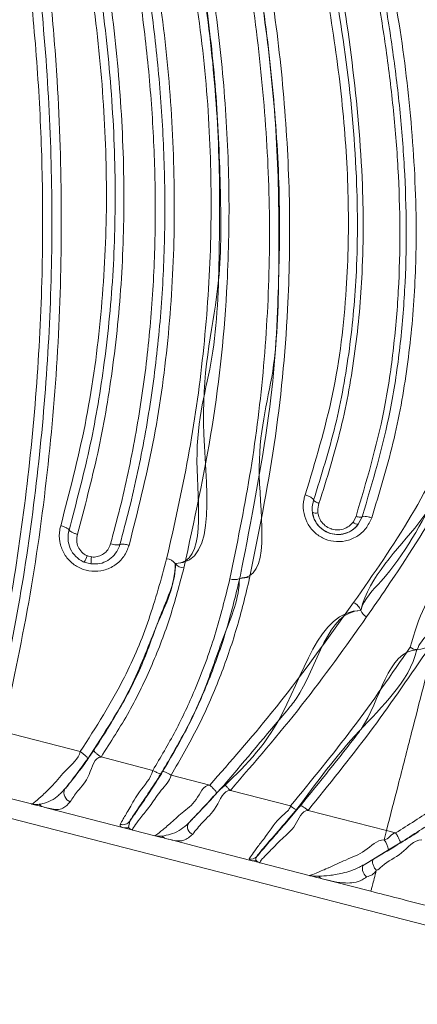
# Model space of a CAD drawing. Units: centimetres. Extents: x -3845 to 8308, y -1419 to 941.
# Drawn here: x 725 to 728, y -32 to -24 of the extents above; entities that cross this region are included whole.
import ezdxf
from ezdxf import colors
from ezdxf.entities.mleader import LeaderData, LeaderLine
from ezdxf.math import Vec2, Vec3

# ---------------------------------------------------------------- set-up
doc = ezdxf.new("R2010")
doc.units = ezdxf.units.CM
doc.header["$MEASUREMENT"] = 0
doc.linetypes.add('SLD-Solid', pattern=[0])
doc.layers.get('0').update_dxf_attribs({"lineweight": 9})
doc.layers.add('EN VORTEX TEXT', color=94, linetype='Continuous', lineweight=9)
doc.layers.add('FR VORTEX TEXT', color=73, linetype='Continuous')
doc.styles.add('Vortex annotative', font='arial.ttf')

msp = doc.modelspace()

# ---------------------------------------------------------------- linework, layer by layer
at = {"linetype": 'SLD-Solid', "lineweight": 18}
for p, q in [((727.4232, -27.8571), (727.4483, -27.8095)), ((727.4991, -27.814), (727.4671, -27.8746)), ((725.2392, -28.2055), (725.1838, -28.1908)), ((725.1838, -28.1908), (725.2392, -28.2055)), ((725.2086, -28.1375), (725.2439, -28.1469)), ((725.9447, -28.2024), (725.9418, -28.2018)), ((726.4762, -28.3266), (726.4789, -28.3272)), ((727.4887, -28.5929), (727.4876, -28.5921)), ((727.9559, -28.918), (727.959, -28.9202)), ((719.2891, -28.9657), (735.7759, -33.2017)), ((724.5013, -29.6002), (725.1503, -29.7678)), ((725.3231, -29.8123), (725.7547, -29.9237)), ((725.9075, -29.9631), (726.2302, -30.0464)), ((724.744, -30.2033), (724.3952, -30.1137)), ((726.4008, -30.0903), (726.9023, -30.2196)), ((724.8762, -30.2373), (724.84, -30.228)), ((725.5142, -30.4012), (724.8762, -30.2373)), ((727.0482, -30.2571), (727.7017, -30.4252)), ((725.5625, -30.3472), (725.5528, -30.3999)), ((725.7721, -30.4675), (725.5879, -30.4202)), ((727.6817, -30.5028), (727.7017, -30.4252)), ((727.7017, -30.4252), (727.7784, -30.4449)), ((725.9094, -30.5028), (725.8606, -30.4902)), ((727.817, -30.5259), (727.7194, -30.5861)), ((727.7194, -30.5861), (727.5158, -30.7086)), ((727.0565, -30.7975), (726.6501, -30.6931)), ((727.5158, -30.7086), (727.5934, -30.6639)), ((727.2547, -30.8484), (727.1651, -30.8254)), ((727.572, -30.9299), (727.2547, -30.8484))]:
    msp.add_line(p, q, dxfattribs=at)
at = {"linetype": 'SLD-Solid', "lineweight": 18, "flags": 128}
for points in [[(726.5819, -30.6755), (726.1415, -30.5624), (725.9094, -30.5028)], [(727.5363, -30.8108), (727.5247, -30.8001), (727.5147, -30.7868), (727.5071, -30.7719), (727.5024, -30.7563), (727.501, -30.7412), (727.5028, -30.7276), (727.5079, -30.7165), (727.5158, -30.7086)]]:
    msp.add_lwpolyline(points, dxfattribs=at)
at = {"linetype": 'SLD-Solid', "lineweight": 18}
for centre, radius, start, end in [((727.1144, -27.7264), 0.057, 238.02555, 287.03508), ((727.4644, -27.8176), 0.0571, 223.7385, 272.72302), ((724.8494, -28.0021), 0.3839, 330.55987, 339.34001), ((725.6272, -28.2075), 0.388, 171.0113, 179.69883), ((725.864, -28.2613), 0.098, 37.42513, 86.51769), ((726.0194, -28.1451), 0.0942, 217.48082, 266.5078), ((726.4343, -28.2406), 0.0957, 247.01355, 295.98432), ((726.5226, -28.4168), 0.0997, 67.04409, 115.98263), ((727.3837, -28.6269), 0.1095, 18.48847, 66.30653), ((727.572, -28.5649), 0.0879, 198.60141, 246.27176), ((727.951, -28.8434), 0.0748, 226.69542, 273.772), ((725.0913, -30.1117), 0.0768, 154.38101, 251.41967), ((726.1083, -30.395), 0.0641, 148.27041, 250.50734), ((727.5425, -30.616), 0.1795, 9.59238, 39.11038), ((726.575, -30.5985), 0.0631, 255.10201, 316.77574)]:
    msp.add_arc(centre, radius, start, end, dxfattribs=at)
for points, knots in [([(724.3547, -29.5625), (724.423, -29.2459), (724.5599, -28.611), (724.7, -27.6595), (724.7958, -26.6998), (724.8381, -25.7983), (724.838, -24.9554), (724.8038, -24.1743), (724.7335, -23.3828), (724.6303, -22.5883), (724.5292, -22.0619), (724.4785, -21.798)], [0, 0, 0, 0, 0.124054, 0.248709, 0.373546, 0.498503, 0.598538, 0.698749, 0.799233, 0.899335, 1, 1, 1, 1]), ([(724.5562, -21.7825), (724.6186, -22.1119), (724.7433, -22.7702), (724.8536, -23.7657), (724.9129, -24.747), (724.9181, -25.7224), (724.8727, -26.6918), (724.7766, -27.6551), (724.6358, -28.6118), (724.498, -29.2505), (724.4292, -29.5696)], [0, 0, 0, 0, 0.125252, 0.250297, 0.375454, 0.500489, 0.625484, 0.750418, 0.875297, 1, 1, 1, 1]), ([(724.6368, -21.7669), (724.6368, -21.7669), (724.7167, -21.9268), (724.7208, -22.3004), (724.8392, -22.8695), (724.906, -23.5042), (724.9736, -24.3244), (725.002, -25.2772), (724.9756, -26.3633), (724.8844, -27.4442), (724.7343, -28.5224), (724.5789, -29.2414), (724.5013, -29.6004)], [0, 0, 0, 0, 0.000001, 0.06635, 0.132756, 0.218173, 0.303541, 0.442578, 0.582082, 0.721715, 0.861079, 1, 1, 1, 1]), ([(724.9871, -27.8872), (725.06, -27.608), (725.2064, -27.0476), (725.3276, -26.1866), (725.3788, -25.3158), (725.3563, -24.4336), (725.2724, -23.5359), (725.1341, -22.7884), (725.0351, -22.1977), (724.9129, -21.9185), (724.9129, -21.7715), (724.9129, -21.7715)], [0, 0, 0, 0, 0.141843, 0.284785, 0.426644, 0.568515, 0.714591, 0.860697, 0.930252, 0.999999, 1, 1, 1, 1]), ([(725.0565, -27.923), (725.1159, -27.7006), (725.2346, -27.256), (725.3558, -26.5496), (725.4302, -25.8094), (725.4499, -25.0131), (725.411, -24.1917), (725.3212, -23.4178), (725.2017, -22.7195), (725.0928, -22.2033), (725.0173, -21.8954), (724.9921, -21.7927)], [0, 0, 0, 0, 0.112849, 0.225702, 0.351215, 0.476736, 0.613498, 0.750166, 0.850108, 0.950047, 1, 1, 1, 1]), ([(725.0615, -21.7739), (725.0615, -21.7739), (725.0615, -21.8811), (725.1863, -22.1869), (725.264, -22.7126), (725.3959, -23.4161), (725.4829, -24.1976), (725.523, -25.0261), (725.5026, -25.8292), (725.4275, -26.5751), (725.3054, -27.2868), (725.1858, -27.7348), (725.126, -27.9587)], [0, 0, 0, 0, 0.000001, 0.050268, 0.150267, 0.25027, 0.38702, 0.523864, 0.649254, 0.774636, 0.887319, 1, 1, 1, 1]), ([(725.4022, -21.799), (725.4415, -21.9649), (725.5203, -22.2967), (725.6077, -22.7341), (725.6734, -23.1106), (725.7376, -23.5289), (725.8006, -24.0495), (725.8465, -24.6737), (725.8604, -25.2965), (725.8405, -25.9169), (725.7853, -26.5332), (725.6931, -27.1437), (725.587, -27.6467), (725.5068, -27.9446), (725.4801, -28.0438)], [0, 0, 0, 0, 0.079121, 0.158299, 0.207795, 0.257328, 0.35639, 0.45537, 0.554371, 0.65339, 0.752424, 0.851464, 0.950502, 1, 1, 1, 1]), ([(725.4809, -21.7808), (725.4809, -21.7808), (725.4809, -21.8287), (725.6106, -22.1622), (725.6957, -22.8051), (725.8514, -23.6932), (725.9253, -24.5832), (725.9435, -25.4676), (725.8903, -26.3431), (725.7698, -27.2075), (725.6282, -27.7689), (725.5574, -28.0496)], [0, 0, 0, 0, 0.000001, 0.022161, 0.161509, 0.301339, 0.441712, 0.582221, 0.722237, 0.861122, 1, 1, 1, 1]), ([(725.8699, -28.1635), (725.9335, -27.8822), (726.0609, -27.3187), (726.1829, -26.4598), (726.2458, -25.5919), (726.2403, -24.7103), (726.1724, -23.8195), (726.0161, -22.9272), (725.9176, -22.2425), (725.7626, -21.8738), (725.7626, -21.7855), (725.7626, -21.7855)], [0, 0, 0, 0, 0.135968, 0.272464, 0.408466, 0.544453, 0.684007, 0.823446, 0.959857, 0.999999, 1, 1, 1, 1]), ([(725.834, -21.7657), (725.8561, -21.8527), (725.9528, -22.2335), (726.1025, -22.9146), (726.2396, -23.8102), (726.314, -24.7108), (726.3125, -25.591), (726.2834, -26.5182), (726.0401, -27.2197), (726.2079, -28.2018), (725.9418, -28.2018), (725.9418, -28.2018)], [0, 0, 0, 0, 0.040459, 0.177083, 0.314531, 0.452519, 0.590683, 0.728371, 0.864174, 0.999999, 1, 1, 1, 1]), ([(725.917, -21.788), (725.917, -21.788), (725.917, -21.9395), (726.0423, -22.2276), (726.1394, -22.7915), (726.2702, -23.473), (726.3569, -24.2743), (726.3977, -25.0725), (726.3794, -26.0049), (726.2707, -27.0667), (726.0994, -27.8483), (726.0137, -28.2392)], [0, 0, 0, 0, 0.000001, 0.068127, 0.136295, 0.258689, 0.381489, 0.504425, 0.627005, 0.813465, 1, 1, 1, 1]), ([(726.3969, -28.3286), (726.4555, -28.0446), (726.5727, -27.4765), (726.6832, -26.6081), (726.7347, -25.7278), (726.7227, -24.8372), (726.646, -23.9442), (726.5352, -23.1334), (726.3602, -22.4278), (726.3261, -21.9853), (726.2301, -21.7932), (726.2301, -21.7932)], [0, 0, 0, 0, 0.13357, 0.267121, 0.40249, 0.538251, 0.673912, 0.809143, 0.904595, 0.999999, 1, 1, 1, 1]), ([(726.3084, -21.7746), (726.3591, -21.9827), (726.4606, -22.3988), (726.6062, -23.1148), (726.7273, -23.922), (726.8039, -24.8225), (726.8084, -25.7036), (726.79, -26.6333), (726.5565, -27.3374), (726.7431, -28.3266), (726.4762, -28.3266), (726.4762, -28.3266)], [0, 0, 0, 0, 0.094832, 0.189713, 0.32506, 0.460835, 0.596704, 0.732179, 0.86608, 1, 1, 1, 1, 1]), ([(726.4028, -21.7961), (726.4028, -21.7961), (726.4028, -21.9446), (726.5261, -22.2268), (726.6259, -22.804), (726.7645, -23.5203), (726.8587, -24.3786), (726.9036, -25.2337), (726.8853, -26.1808), (726.7848, -27.2159), (726.6359, -27.9553), (726.5615, -28.325)], [0, 0, 0, 0, 0.000001, 0.066049, 0.132132, 0.261879, 0.392053, 0.522363, 0.652293, 0.826122, 1, 1, 1, 1]), ([(725.4027, -28.038), (725.4292, -27.9395), (725.5089, -27.6439), (725.6143, -27.1444), (725.7059, -26.5379), (725.7608, -25.9254), (725.7807, -25.3086), (725.7669, -24.689), (725.7215, -24.0671), (725.6582, -23.5476), (725.5937, -23.1296), (725.5279, -22.7533), (725.4406, -22.3158), (725.3623, -21.9838), (725.3232, -21.8179)], [0, 0, 0, 0, 0.049316, 0.148033, 0.246804, 0.345617, 0.44447, 0.543367, 0.642322, 0.741663, 0.791384, 0.84102, 0.920537, 1, 1, 1, 1]), ([(725.9447, -28.2024), (725.9447, -28.2024), (726.3089, -28.2024), (726.0685, -26.8542), (726.3301, -26.0136), (726.3209, -25.0514), (726.2876, -24.2692), (726.1964, -23.4736), (726.0781, -22.7981), (725.957, -22.2431), (725.8844, -21.9523), (725.8482, -21.8069)], [0, 0, 0, 0, 0.000001, 0.186995, 0.373911, 0.496379, 0.619205, 0.741889, 0.864163, 0.932103, 1, 1, 1, 1]), ([(726.4789, -28.3272), (726.4789, -28.3272), (726.4789, -28.3272), (726.7357, -27.0515), (726.7945, -26.2274), (726.8211, -25.2425), (726.7757, -24.3996), (726.6787, -23.5413), (726.5526, -22.8249), (726.4277, -22.2501), (726.3568, -21.9602), (726.3214, -21.8152)], [0, 0, 0, 0, 0, 0.17343, 0.34681, 0.476743, 0.607057, 0.737233, 0.866981, 0.933507, 1, 1, 1, 1]), ([(727.0249, -27.6296), (727.1088, -27.3529), (727.2782, -26.7944), (727.3773, -25.9591), (727.393, -25.1546), (727.3426, -24.3826), (727.235, -23.6078), (727.111, -22.9133), (726.952, -22.3196), (726.9139, -21.9606), (726.8352, -21.8032), (726.8352, -21.8032)], [0, 0, 0, 0, 0.148735, 0.3001559, 0.4298567, 0.5596049, 0.6925299, 0.8254337, 0.9125715, 0.9999989, 1, 1, 1, 1]), ([(727.0947, -27.6733), (727.1594, -27.4679), (727.2888, -27.0566), (727.4013, -26.4175), (727.4528, -25.8498), (727.4617, -25.4116), (727.4524, -24.853), (727.3884, -24.0917), (727.2197, -23.0801), (727.047, -22.3213), (726.9388, -21.9017), (726.9173, -21.8182)], [0, 0, 0, 0, 0.110276, 0.220852, 0.331227, 0.400842, 0.443526, 0.614609, 0.785821, 0.95733, 1, 1, 1, 1]), ([(726.9641, -21.8053), (726.9641, -21.8053), (727.0031, -21.8833), (727.0598, -22.3255), (727.2811, -23.0719), (727.4327, -24.0963), (727.5006, -24.8606), (727.5095, -25.4228), (727.5004, -25.864), (727.4484, -26.436), (727.335, -27.0799), (727.2046, -27.4943), (727.1394, -27.7012)], [0, 0, 0, 0, 0.000001, 0.042819, 0.214366, 0.38535, 0.556272, 0.598937, 0.668538, 0.778992, 0.889644, 1, 1, 1, 1]), ([(727.4483, -27.8095), (727.5344, -27.5186), (727.6679, -27.0678), (727.7618, -26.4361), (727.8208, -25.7639), (727.8164, -25.1679), (727.7752, -24.571), (727.7311, -24.1466), (727.6575, -23.6377), (727.5812, -23.2143), (727.5126, -22.8757), (727.4574, -22.6215), (727.3786, -22.2775), (727.3139, -22.019), (727.2704, -21.8451)], [0, 0, 0, 0, 0.152522, 0.236322, 0.320132, 0.490392, 0.532589, 0.617017, 0.701469, 0.78596, 0.82822, 0.870597, 0.912965, 1, 1, 1, 1]), ([(727.3213, -21.8321), (727.3224, -21.8366), (727.3669, -22.0096), (727.4307, -22.2676), (727.5085, -22.6061), (727.5637, -22.8599), (727.6327, -23.1985), (727.7093, -23.6226), (727.7834, -24.1324), (727.8277, -24.5581), (727.8693, -25.1573), (727.8739, -25.7561), (727.8146, -26.4317), (727.7201, -27.0674), (727.5858, -27.5211), (727.4991, -27.814)], [0, 0, 0, 0, 0.002214, 0.086498, 0.128643, 0.170797, 0.212946, 0.297283, 0.38166, 0.466081, 0.508298, 0.6788, 0.762843, 0.846877, 1, 1, 1, 1]), ([(727.4006, -21.8125), (727.4006, -21.8125), (727.5333, -22.0779), (727.5882, -22.6881), (727.7943, -23.5432), (727.9055, -24.4218), (727.957, -25.2185), (727.9434, -25.9344), (727.8819, -26.5698), (727.7687, -27.2029), (727.6419, -27.615), (727.5785, -27.821)], [0, 0, 0, 0, 0.000001, 0.14301, 0.286533, 0.430357, 0.57509, 0.679883, 0.784655, 0.892337, 1, 1, 1, 1]), ([(728.116, -25.3809), (728.1317, -25.0893), (728.1633, -24.502), (728.0728, -23.61), (727.9498, -22.8605), (727.7925, -22.2702), (727.7582, -21.9553), (727.6892, -21.8173), (727.6892, -21.8173)], [0, 0, 0, 0, 0.2454523, 0.4944836, 0.7466466, 0.8732381, 0.9999982, 1, 1, 1, 1]), ([(728.1899, -25.4031), (728.2036, -25.1901), (728.2309, -24.7637), (728.1997, -24.1187), (728.1399, -23.5964), (728.0608, -23.1043), (727.97, -22.6417), (727.8639, -22.1878), (727.7945, -21.9197), (727.7727, -21.8356)], [0, 0, 0, 0, 0.179502, 0.359409, 0.539092, 0.616891, 0.772672, 0.928705, 1, 1, 1, 1]), ([(727.8316, -21.8196), (727.8316, -21.8196), (727.8709, -21.8983), (727.9046, -22.1828), (728.0362, -22.6317), (728.1199, -23.1011), (728.2002, -23.5972), (728.2596, -24.1245), (728.2908, -24.7755), (728.2629, -25.2059), (728.2491, -25.4208)], [0, 0, 0, 0, 0.0000018, 0.0715087, 0.2275744, 0.3831536, 0.4608665, 0.6405619, 0.8204814, 1, 1, 1, 1]), ([(727.4277, -28.5266), (727.5949, -28.2882), (727.9297, -27.8107), (728.3243, -27.0029), (728.8021, -26.4822), (728.8021, -26.1423), (728.8021, -26.1423)], [0, 0, 0, 0, 0.3152027, 0.6313063, 0.9999978, 1, 1, 1, 1]), ([(728.8698, -26.1933), (728.7174, -26.499), (728.4351, -27.0657), (728.0211, -27.8909), (727.5602, -28.3019), (727.4876, -28.5921), (727.4876, -28.5921)], [0, 0, 0, 0, 0.3690848, 0.6840591, 0.9999957, 1, 1, 1, 1]), ([(727.4887, -28.5929), (727.4887, -28.5929), (727.5133, -28.4946), (727.8143, -28.2137), (728.124, -27.6031), (728.4145, -27.0918), (728.56, -26.8358)], [0, 0, 0, 0, 0.000006, 0.143875, 0.57127, 1, 1, 1, 1]), ([(728.6124, -26.8804), (728.6124, -26.8804), (728.4796, -27.1462), (728.1874, -27.6559), (727.8188, -28.2395), (727.5933, -28.5639), (727.5367, -28.6453)], [0, 0, 0, 0, 0.000003, 0.427424, 0.856265, 1, 1, 1, 1]), ([(727.5785, -27.821), (727.5643, -27.8521), (727.5361, -27.9139), (727.4568, -27.9815), (727.362, -28.0192), (727.2613, -28.0223), (727.1675, -27.9931), (727.0891, -27.936), (727.033, -27.8568), (727.0052, -27.7626), (727.0081, -27.6839), (727.0214, -27.641), (727.0249, -27.6296)], [0, 0, 0, 0, 0.112444, 0.223347, 0.332706, 0.438117, 0.540453, 0.641852, 0.744688, 0.850714, 0.96045, 1, 1, 1, 1]), ([(727.0249, -27.6296), (727.0347, -27.6333), (727.0542, -27.6407), (727.0779, -27.654), (727.0917, -27.6654), (727.0938, -27.671), (727.0947, -27.6733)], [0, 0, 0, 0, 0.270878, 0.541715, 0.812602, 1, 1, 1, 1]), ([(727.0842, -27.7747), (727.0835, -27.7677), (727.0798, -27.7335), (727.0881, -27.6999), (727.0947, -27.6733)], [0, 0, 0, 0, 0.207309, 1, 1, 1, 1]), ([(727.1394, -27.7012), (727.1336, -27.699), (727.1221, -27.6947), (727.1077, -27.6869), (727.0974, -27.6793), (727.0956, -27.6753), (727.0947, -27.6733)], [0, 0, 0, 0, 0.24998, 0.5000274, 0.7499773, 1, 1, 1, 1]), ([(727.1394, -27.7012), (727.1342, -27.7221), (727.1277, -27.7485), (727.1306, -27.7753), (727.1312, -27.7809)], [0, 0, 0, 0, 0.7931194, 1, 1, 1, 1]), ([(727.4671, -27.8746), (727.4579, -27.8855), (727.4332, -27.9147), (727.3785, -27.948), (727.307, -27.9641), (727.2544, -27.9577), (727.2061, -27.942), (727.161, -27.917), (727.1135, -27.8645), (727.0908, -27.8137), (727.0856, -27.7828), (727.0842, -27.7747)], [0, 0, 0, 0, 0.085455, 0.229506, 0.373621, 0.513139, 0.535935, 0.674011, 0.811482, 0.951033, 1, 1, 1, 1]), ([(727.0842, -27.7747), (727.0893, -27.7973), (727.0995, -27.8419), (727.1412, -27.8993), (727.1981, -27.9412), (727.267, -27.9627), (727.3407, -27.9602), (727.4103, -27.9325), (727.4495, -27.8978), (727.4657, -27.8765), (727.4671, -27.8746)], [0, 0, 0, 0, 0.140339, 0.27825, 0.413079, 0.548594, 0.688516, 0.834859, 0.985839, 1, 1, 1, 1]), ([(727.1312, -27.7809), (727.1322, -27.787), (727.1361, -27.8105), (727.1533, -27.8493), (727.1895, -27.8894), (727.224, -27.9086), (727.2609, -27.9205), (727.3012, -27.9255), (727.3557, -27.9131), (727.3974, -27.8876), (727.4162, -27.8654), (727.4232, -27.8571)], [0, 0, 0, 0, 0.0492814, 0.1893793, 0.3267743, 0.4642851, 0.4869619, 0.6257953, 0.7696145, 0.9140223, 1, 1, 1, 1]), ([(727.4483, -27.8095), (727.4541, -27.8113), (727.4659, -27.8149), (727.4817, -27.8173), (727.494, -27.8173), (727.4974, -27.8151), (727.4991, -27.814)], [0, 0, 0, 0, 0.250015, 0.500027, 0.750011, 1, 1, 1, 1]), ([(727.5785, -27.821), (727.5688, -27.8181), (727.5494, -27.8122), (727.5237, -27.8085), (727.5059, -27.8091), (727.5012, -27.8125), (727.4991, -27.814)], [0, 0, 0, 0, 0.263762, 0.527554, 0.791342, 1, 1, 1, 1]), ([(725.5574, -28.0496), (725.5448, -28.0819), (725.5196, -28.1461), (725.4431, -28.219), (725.3492, -28.2624), (725.2471, -28.2712), (725.1503, -28.2464), (725.068, -28.1925), (725.0073, -28.1152), (724.9745, -28.0215), (724.9733, -27.9424), (724.9842, -27.8986), (724.9871, -27.8872)], [0, 0, 0, 0, 0.112769, 0.223966, 0.333807, 0.439789, 0.542562, 0.644078, 0.746647, 0.852104, 0.961192, 1, 1, 1, 1]), ([(724.9871, -27.8872), (724.997, -27.8903), (725.0166, -27.8966), (725.0406, -27.9085), (725.0526, -27.9175), (725.0558, -27.9219), (725.0565, -27.923)], [0, 0, 0, 0, 0.301902, 0.603766, 0.905643, 1, 1, 1, 1]), ([(725.1838, -28.1908), (725.1808, -28.1895), (725.1543, -28.1781), (725.1077, -28.145), (725.0628, -28.0789), (725.0423, -28.0003), (725.0518, -27.9486), (725.0565, -27.923)], [0, 0, 0, 0, 0.029343, 0.263024, 0.508466, 0.756056, 1, 1, 1, 1]), ([(725.0565, -27.923), (725.059, -27.9259), (725.064, -27.9317), (725.0804, -27.9415), (725.1015, -27.951), (725.1178, -27.9562), (725.126, -27.9587)], [0, 0, 0, 0, 0.250009, 0.49998, 0.749972, 1, 1, 1, 1]), ([(725.126, -27.9587), (725.1227, -27.9763), (725.1163, -28.0114), (725.13, -28.0642), (725.1594, -28.1078), (725.1897, -28.1294), (725.2068, -28.1367), (725.2086, -28.1375)], [0, 0, 0, 0, 0.251046, 0.502359, 0.745604, 0.971831, 1, 1, 1, 1]), ([(725.4801, -28.0438), (725.4774, -28.0521), (725.4674, -28.0837), (725.4367, -28.1327), (725.3815, -28.1788), (725.3136, -28.2073), (725.2646, -28.2061), (725.2392, -28.2055)], [0, 0, 0, 0, 0.083745, 0.320781, 0.546245, 0.764315, 1, 1, 1, 1]), ([(725.2439, -28.1469), (725.2452, -28.147), (725.2612, -28.1489), (725.2932, -28.1468), (725.3364, -28.1295), (725.3733, -28.0984), (725.3941, -28.0652), (725.4009, -28.0437), (725.4027, -28.038)], [0, 0, 0, 0, 0.017347, 0.228067, 0.443117, 0.670502, 0.913609, 1, 1, 1, 1]), ([(725.4801, -28.0438), (725.4765, -28.045), (725.4694, -28.0474), (725.4504, -28.0472), (725.4276, -28.0443), (725.411, -28.0401), (725.4027, -28.038)], [0, 0, 0, 0, 0.250005, 0.500008, 0.750009, 1, 1, 1, 1]), ([(725.5574, -28.0496), (725.5475, -28.0472), (725.5276, -28.0423), (725.5012, -28.0398), (725.4863, -28.0411), (725.4813, -28.0433), (725.4801, -28.0438)], [0, 0, 0, 0, 0.299909, 0.599808, 0.899693, 1, 1, 1, 1]), ([(725.1503, -29.7679), (725.2803, -29.5646), (725.5053, -29.2129), (725.7321, -28.6686), (725.8238, -28.3326), (725.8699, -28.1635)], [0, 0, 0, 0, 0.404871, 0.70062, 1, 1, 1, 1]), ([(725.9418, -28.2018), (725.9418, -28.2018), (725.9418, -28.382), (725.7813, -28.7074), (725.5809, -29.2659), (725.3465, -29.6221), (725.2119, -29.8266)], [0, 0, 0, 0, 0.000007, 0.296378, 0.596024, 1, 1, 1, 1]), ([(725.2633, -29.757), (725.3415, -29.6346), (725.4986, -29.3886), (725.6908, -29.0034), (725.8211, -28.6023), (725.9447, -28.3459), (725.9447, -28.2024), (725.9447, -28.2024)], [0, 0, 0, 0, 0.252482, 0.507566, 0.752913, 0.999993, 1, 1, 1, 1]), ([(726.0137, -28.2392), (725.9777, -28.375), (725.9054, -28.6475), (725.7528, -29.0474), (725.5638, -29.4395), (725.4036, -29.6877), (725.323, -29.8125)], [0, 0, 0, 0, 0.245694, 0.492974, 0.745198, 1, 1, 1, 1]), ([(725.7547, -29.9237), (725.8194, -29.8151), (725.9492, -29.5973), (726.1234, -29.222), (726.2805, -28.7999), (726.358, -28.4862), (726.3969, -28.3286)], [0, 0, 0, 0, 0.216813, 0.435257, 0.716463, 1, 1, 1, 1]), ([(726.4762, -28.3266), (726.4762, -28.3266), (726.4762, -28.4943), (726.3397, -28.7998), (726.2025, -29.2337), (726.02, -29.6164), (725.8885, -29.8394), (725.8225, -29.9513)], [0, 0, 0, 0, 0.000007, 0.2806, 0.563304, 0.780909, 1, 1, 1, 1]), ([(725.8366, -29.9347), (725.9081, -29.8122), (726.0511, -29.567), (726.1706, -29.2983), (726.2796, -29.0233), (726.3787, -28.7396), (726.4435, -28.469), (726.4789, -28.3272), (726.4789, -28.3272)], [0, 0, 0, 0, 0.241832, 0.483737, 0.506433, 0.753186, 0.999993, 1, 1, 1, 1]), ([(726.5615, -28.325), (726.5274, -28.4649), (726.459, -28.7455), (726.3143, -29.1596), (726.136, -29.5687), (725.9839, -29.8312), (725.9076, -29.963)], [0, 0, 0, 0, 0.245397, 0.492122, 0.744969, 1, 1, 1, 1]), ([(727.8997, -28.8978), (727.9704, -28.6556), (728.0411, -28.4134), (728.2186, -28.4134), (728.2186, -28.4134)], [0, 0, 0, 0, 0.999994, 1, 1, 1, 1]), ([(728.276, -28.4316), (728.2067, -28.6748), (728.1374, -28.918), (727.9559, -28.918), (727.9559, -28.918)], [0, 0, 0, 0, 0.999995, 1, 1, 1, 1]), ([(726.2303, -30.0462), (726.4028, -29.8496), (726.8319, -29.3605), (727.2048, -28.8386), (727.4277, -28.5266)], [0, 0, 0, 0, 0.402056, 1, 1, 1, 1]), ([(727.4876, -28.5921), (727.4876, -28.5921), (727.1328, -28.5921), (726.9264, -29.5147), (726.469, -29.9418), (726.2854, -30.1133)], [0, 0, 0, 0, 0.000002, 0.59849, 1, 1, 1, 1]), ([(726.3562, -30.0371), (726.5294, -29.8324), (726.7305, -29.595), (727.1165, -29.1345), (727.2085, -28.5929), (727.4887, -28.5929), (727.4887, -28.5929)], [0, 0, 0, 0, 0.431666, 0.500789, 0.999998, 1, 1, 1, 1]), ([(727.5367, -28.6453), (727.3604, -28.8934), (727.0076, -29.39), (726.6032, -29.8567), (726.4008, -30.0902)], [0, 0, 0, 0, 0.499656, 1, 1, 1, 1]), ([(727.7017, -30.4252), (727.7342, -30.2986), (727.8045, -30.0249), (727.9068, -29.6269), (728.0117, -29.2185), (728.0791, -28.9561), (728.1141, -28.82)], [0, 0, 0, 0, 0.234303, 0.506543, 0.744101, 1, 1, 1, 1]), ([(727.959, -28.9202), (727.959, -28.9202), (727.9715, -28.8703), (728.0075, -28.8329), (728.0434, -28.7954)], [0, 0, 0, 0, 0.00008, 1, 1, 1, 1]), ([(726.9024, -30.2195), (727.0783, -30.0057), (727.4316, -29.5763), (727.7432, -29.1246), (727.8997, -28.8978)], [0, 0, 0, 0, 0.497884, 1, 1, 1, 1]), ([(727.9559, -28.918), (727.9559, -28.918), (727.8872, -29.1929), (727.4474, -29.5807), (727.1177, -30.0272), (726.9532, -30.25)], [0, 0, 0, 0, 0.000007, 0.500948, 1, 1, 1, 1]), ([(726.9843, -30.2193), (727.1456, -30.0194), (727.3177, -29.8061), (727.6451, -29.3814), (727.7109, -28.9202), (727.959, -28.9202), (727.959, -28.9202)], [0, 0, 0, 0, 0.468944, 0.500404, 0.999998, 1, 1, 1, 1]), ([(728.0293, -28.9455), (727.8758, -29.1682), (727.5679, -29.6152), (727.2218, -30.0426), (727.0482, -30.2571)], [0, 0, 0, 0, 0.498216, 1, 1, 1, 1]), ([(727.7784, -30.4449), (727.8846, -30.3774), (728.2021, -30.1756), (728.7123, -29.8192), (729.1115, -29.5263), (729.3109, -29.38)], [0, 0, 0, 0, 0.201084, 0.600913, 1, 1, 1, 1]), ([(729.353, -29.4639), (729.1536, -29.6099), (728.7538, -29.9026), (728.2426, -30.2584), (727.9236, -30.4589), (727.817, -30.5259)], [0, 0, 0, 0, 0.398582, 0.799083, 1, 1, 1, 1]), ([(724.744, -30.2033), (724.7449, -30.2036), (724.7486, -30.2045), (724.7662, -30.1936), (724.832, -30.1345), (724.9294, -30.0439), (725.0292, -29.913), (725.135, -29.8291), (725.1504, -29.7678), (725.1504, -29.7678)], [0, 0, 0, 0, 0.073274, 0.298031, 0.455021, 0.611218, 0.804731, 0.999987, 1, 1, 1, 1]), ([(725.0221, -30.0785), (725.04, -30.057), (725.0883, -29.999), (725.1767, -29.8824), (725.2381, -29.7934), (725.2633, -29.757)], [0, 0, 0, 0, 0.259008, 0.696883, 1, 1, 1, 1]), ([(725.2119, -29.8266), (725.1807, -29.8702), (725.1179, -29.9579), (725.0542, -30.0381), (725.0221, -30.0785)], [0, 0, 0, 0, 0.496664, 1, 1, 1, 1]), ([(725.3231, -29.8124), (725.3231, -29.8124), (725.2665, -29.8124), (725.2347, -29.9835), (725.1291, -30.089), (725.0856, -30.1556), (725.0669, -30.1845)], [0, 0, 0, 0, 0.0000062, 0.3555882, 0.7212719, 1, 1, 1, 1]), ([(725.1503, -29.7678), (725.1589, -29.774), (725.1762, -29.7864), (725.1972, -29.8047), (725.211, -29.8196), (725.2116, -29.8243), (725.2119, -29.8266)], [0, 0, 0, 0, 0.250031, 0.499993, 0.750001, 1, 1, 1, 1]), ([(725.2632, -29.757), (725.2636, -29.7593), (725.2642, -29.7638), (725.2776, -29.7779), (725.298, -29.795), (725.3147, -29.8066), (725.3231, -29.8124)], [0, 0, 0, 0, 0.250011, 0.499983, 0.749993, 1, 1, 1, 1]), ([(725.4831, -30.3735), (725.4899, -30.3607), (725.5038, -30.3345), (725.563, -30.2372), (725.6417, -30.0899), (725.7374, -29.9928), (725.7547, -29.9237), (725.7547, -29.9237)], [0, 0, 0, 0, 0.2125048, 0.4365635, 0.6925923, 0.9999823, 1, 1, 1, 1]), ([(725.5625, -30.3472), (725.57, -30.3363), (725.5988, -30.2945), (725.663, -30.2018), (725.7507, -30.0714), (725.8077, -29.9807), (725.8366, -29.9347)], [0, 0, 0, 0, 0.109721, 0.418597, 0.705151, 1, 1, 1, 1]), ([(725.8225, -29.9513), (725.7863, -30.0082), (725.7222, -30.1087), (725.637, -30.2333), (725.5814, -30.315), (725.5688, -30.3365), (725.5625, -30.3472)], [0, 0, 0, 0, 0.3330111, 0.5877444, 0.7953623, 1, 1, 1, 1]), ([(725.9075, -29.9631), (725.9075, -29.9631), (725.8951, -30.0128), (725.8189, -30.0876), (725.7416, -30.2093), (725.6596, -30.31), (725.6013, -30.3849), (725.5819, -30.4177), (725.586, -30.4194), (725.5879, -30.4202)], [0, 0, 0, 0, 0.000013, 0.161977, 0.323083, 0.481461, 0.637176, 0.824837, 1, 1, 1, 1]), ([(725.7547, -29.9237), (725.7628, -29.9284), (725.779, -29.9379), (725.8004, -29.9478), (725.8166, -29.9532), (725.8206, -29.9519), (725.8226, -29.9512)], [0, 0, 0, 0, 0.250016, 0.500018, 0.750003, 1, 1, 1, 1]), ([(725.8367, -29.9347), (725.8387, -29.934), (725.8429, -29.9327), (725.8599, -29.9382), (725.8822, -29.9484), (725.8991, -29.9582), (725.9075, -29.9631)], [0, 0, 0, 0, 0.249994, 0.499998, 0.749988, 1, 1, 1, 1]), ([(725.7721, -30.4675), (725.7734, -30.4676), (725.7761, -30.4678), (725.8106, -30.4389), (725.8936, -30.373), (725.9979, -30.2728), (726.1241, -30.1868), (726.1745, -30.0464), (726.2301, -30.0464), (726.2301, -30.0464)], [0, 0, 0, 0, 0.163181, 0.342378, 0.500459, 0.661604, 0.830403, 0.999994, 1, 1, 1, 1]), ([(726.0538, -30.3613), (726.0787, -30.3356), (726.1407, -30.272), (726.2521, -30.1525), (726.3279, -30.0685), (726.3562, -30.0371)], [0, 0, 0, 0, 0.296827, 0.737229, 1, 1, 1, 1]), ([(726.2302, -30.0463), (726.2342, -30.0499), (726.2423, -30.0572), (726.2536, -30.0683), (726.2639, -30.0791), (726.2726, -30.0891), (726.2794, -30.0979), (726.2839, -30.105), (726.2863, -30.1105), (726.2857, -30.1123), (726.2855, -30.1132)], [0, 0, 0, 0, 0.1250088, 0.2500444, 0.3750076, 0.5000199, 0.6250208, 0.750016, 0.8749953, 1, 1, 1, 1]), ([(726.3562, -30.037), (726.356, -30.0378), (726.3556, -30.0392), (726.3575, -30.0436), (726.3612, -30.0493), (726.3667, -30.0563), (726.3737, -30.0642), (726.3819, -30.0728), (726.3911, -30.0816), (726.3975, -30.0874), (726.4008, -30.0903)], [0, 0, 0, 0, 0.125005, 0.249994, 0.374985, 0.499973, 0.624972, 0.750007, 0.875007, 1, 1, 1, 1]), ([(724.8079, -30.206), (724.8127, -30.2053), (724.8524, -30.1991), (724.9339, -30.1723), (725.0016, -30.1004), (725.0221, -30.0785)], [0, 0, 0, 0, 0.086364, 0.722477, 1, 1, 1, 1]), ([(726.2854, -30.1133), (726.2464, -30.1558), (726.168, -30.2415), (726.092, -30.3212), (726.0538, -30.3613)], [0, 0, 0, 0, 0.496682, 1, 1, 1, 1]), ([(726.4007, -30.0903), (726.4007, -30.0903), (726.3432, -30.0903), (726.2896, -30.2472), (726.1661, -30.3538), (726.1124, -30.4227), (726.0869, -30.4554)], [0, 0, 0, 0, 0.000006, 0.338595, 0.685359, 1, 1, 1, 1]), ([(724.744, -30.2033), (724.7444, -30.2034), (724.7452, -30.2036), (724.7466, -30.204), (724.7488, -30.2045), (724.7507, -30.2049), (724.7564, -30.206), (724.7704, -30.2085), (724.7924, -30.207), (724.8079, -30.206)], [0, 0, 0, 0, 0.060607, 0.121013, 0.124676, 0.24094, 0.258593, 0.479241, 1, 1, 1, 1]), ([(724.84, -30.228), (724.8183, -30.2224), (724.7865, -30.2142), (724.76, -30.2074), (724.7503, -30.2049), (724.7458, -30.2038), (724.7446, -30.2035), (724.744, -30.2033)], [0, 0, 0, 0, 0.512669, 0.752681, 0.875153, 0.937315, 1, 1, 1, 1]), ([(724.8079, -30.206), (724.8125, -30.2111), (724.8215, -30.2214), (724.8338, -30.2258), (724.84, -30.228)], [0, 0, 0, 0, 0.499979, 1, 1, 1, 1]), ([(725.0669, -30.1845), (725.0477, -30.206), (725.0023, -30.2569), (724.9181, -30.2473), (724.8601, -30.233), (724.84, -30.228)], [0, 0, 0, 0, 0.3226265, 0.7649854, 1, 1, 1, 1]), ([(726.5588, -30.6595), (726.5651, -30.6496), (726.5766, -30.6317), (726.626, -30.5623), (726.7129, -30.4542), (726.7917, -30.3244), (726.8938, -30.2537), (726.9023, -30.2196), (726.9023, -30.2196)], [0, 0, 0, 0, 0.212695, 0.384571, 0.552098, 0.862244, 0.999984, 1, 1, 1, 1]), ([(726.621, -30.6417), (726.6361, -30.6238), (726.6737, -30.579), (726.7621, -30.4775), (726.8711, -30.3521), (726.9462, -30.264), (726.9843, -30.2193)], [0, 0, 0, 0, 0.180134, 0.451927, 0.722198, 1, 1, 1, 1]), ([(726.9023, -30.2195), (726.9083, -30.2243), (726.9202, -30.2338), (726.9361, -30.2444), (726.9484, -30.2507), (726.9516, -30.2502), (726.9533, -30.2499)], [0, 0, 0, 0, 0.250058, 0.500031, 0.750004, 1, 1, 1, 1]), ([(726.9843, -30.2193), (726.9864, -30.219), (726.9905, -30.2183), (727.0058, -30.2262), (727.0258, -30.2393), (727.0407, -30.2511), (727.0482, -30.2571)], [0, 0, 0, 0, 0.250001, 0.500003, 0.749986, 1, 1, 1, 1]), ([(726.9532, -30.25), (726.931, -30.276), (726.8614, -30.3573), (726.7675, -30.4648), (726.6857, -30.5593), (726.637, -30.6176), (726.6268, -30.633), (726.621, -30.6417)], [0, 0, 0, 0, 0.149738, 0.467905, 0.629185, 0.790754, 1, 1, 1, 1]), ([(727.0481, -30.2571), (727.0481, -30.2571), (726.9958, -30.2571), (726.9485, -30.3992), (726.832, -30.4865), (726.7381, -30.5883), (726.6685, -30.6567), (726.6439, -30.6906), (726.648, -30.6922), (726.6501, -30.6931)], [0, 0, 0, 0, 0.000003, 0.167898, 0.338331, 0.494006, 0.646586, 0.82167, 1, 1, 1, 1]), ([(725.5142, -30.4012), (725.5026, -30.3985), (725.4787, -30.393), (725.4816, -30.3801), (725.4831, -30.3735)], [0, 0, 0, 0, 0.4851965, 1, 1, 1, 1]), ([(725.4831, -30.3735), (725.4903, -30.3748), (725.5051, -30.3775), (725.5274, -30.3733), (725.5478, -30.3634), (725.5577, -30.3525), (725.5625, -30.3472)], [0, 0, 0, 0, 0.244498, 0.499996, 0.75549, 1, 1, 1, 1]), ([(725.5142, -30.4012), (725.5206, -30.4024), (725.5335, -30.4047), (725.5464, -30.4015), (725.5528, -30.3999)], [0, 0, 0, 0, 0.499995, 1, 1, 1, 1]), ([(725.5879, -30.4202), (725.5875, -30.4201), (725.5867, -30.4198), (725.5837, -30.4191), (725.5753, -30.4169), (725.5513, -30.4108), (725.5287, -30.4049), (725.5143, -30.4012)], [0, 0, 0, 0, 0.0488742, 0.0977277, 0.1945983, 0.4854596, 1, 1, 1, 1]), ([(725.5528, -30.3999), (725.5585, -30.4054), (725.5671, -30.4137), (725.5786, -30.4175), (725.5834, -30.4189), (725.5848, -30.4194), (725.5862, -30.4197), (725.5871, -30.42), (725.5877, -30.4201), (725.5879, -30.4202)], [0, 0, 0, 0, 0.514628, 0.786447, 0.806867, 0.905558, 0.907797, 0.953971, 1, 1, 1, 1]), ([(725.833, -30.4712), (725.8783, -30.4625), (725.9412, -30.4503), (726.0225, -30.3926), (726.0483, -30.3668), (726.0538, -30.3613)], [0, 0, 0, 0, 0.6686183, 0.9293946, 1, 1, 1, 1]), ([(725.7721, -30.4675), (725.7774, -30.469), (725.7882, -30.4721), (725.818, -30.4715), (725.833, -30.4712)], [0, 0, 0, 0, 0.493363, 1, 1, 1, 1]), ([(725.8606, -30.4902), (725.8401, -30.4849), (725.7991, -30.4744), (725.7811, -30.4698), (725.7721, -30.4675)], [0, 0, 0, 0, 0.500292, 1, 1, 1, 1]), ([(725.833, -30.4712), (725.8369, -30.4756), (725.8446, -30.4845), (725.8553, -30.4883), (725.8606, -30.4902)], [0, 0, 0, 0, 0.500073, 1, 1, 1, 1]), ([(726.0869, -30.4554), (726.0633, -30.476), (726.0056, -30.5264), (725.9176, -30.5046), (725.8678, -30.492), (725.8606, -30.4902)], [0, 0, 0, 0, 0.371205, 0.909022, 1, 1, 1, 1]), ([(727.5934, -30.6639), (727.6685, -30.6191), (727.79, -30.5467), (727.9165, -30.4669), (727.9648, -30.4364)], [0, 0, 0, 0, 0.618449, 1, 1, 1, 1]), ([(727.6817, -30.5028), (727.6817, -30.5028), (727.7193, -30.5028), (727.7408, -30.4449), (727.7784, -30.4449), (727.7784, -30.4449)], [0, 0, 0, 0, 0.000053, 0.999947, 1, 1, 1, 1]), ([(727.7784, -30.4449), (727.7813, -30.4495), (727.7872, -30.4588), (727.7954, -30.4729), (727.8028, -30.4863), (727.8089, -30.4985), (727.8136, -30.5091), (727.8167, -30.5174), (727.818, -30.5234), (727.8173, -30.5251), (727.817, -30.5259)], [0, 0, 0, 0, 0.1249812, 0.2500079, 0.3750111, 0.4999923, 0.6249936, 0.7499917, 0.8749889, 1, 1, 1, 1]), ([(727.0565, -30.7975), (727.0591, -30.798), (727.0645, -30.799), (727.1092, -30.782), (727.1764, -30.7534), (727.2608, -30.7171), (727.3633, -30.6668), (727.5241, -30.6063), (727.6219, -30.5028), (727.6817, -30.5028), (727.6817, -30.5028)], [0, 0, 0, 0, 0.143051, 0.294456, 0.450214, 0.46554, 0.638814, 0.81917, 0.999997, 1, 1, 1, 1]), ([(727.9962, -30.5008), (727.9962, -30.5008), (727.9285, -30.5008), (727.8308, -30.635), (727.6993, -30.6798), (727.6325, -30.7545), (727.617, -30.7545), (727.617, -30.7545)], [0, 0, 0, 0, 0.000013, 0.432034, 0.86162, 0.999991, 1, 1, 1, 1]), ([(726.621, -30.6417), (726.6157, -30.6515), (726.6086, -30.6647), (726.6138, -30.6724), (726.6151, -30.6743)], [0, 0, 0, 0, 0.749939, 1, 1, 1, 1]), ([(726.5818, -30.6755), (726.5777, -30.6745), (726.5604, -30.6704), (726.5595, -30.6642), (726.5588, -30.6595)], [0, 0, 0, 0, 0.236824, 1, 1, 1, 1]), ([(726.5818, -30.6755), (726.5874, -30.6765), (726.5985, -30.6785), (726.6095, -30.6757), (726.6151, -30.6743)], [0, 0, 0, 0, 0.499989, 1, 1, 1, 1]), ([(726.6501, -30.6931), (726.6498, -30.693), (726.649, -30.6928), (726.6464, -30.6921), (726.6379, -30.6899), (726.6146, -30.6839), (726.5942, -30.6787), (726.5819, -30.6755)], [0, 0, 0, 0, 0.044398, 0.088778, 0.186624, 0.509483, 1, 1, 1, 1]), ([(726.6151, -30.6744), (726.6196, -30.6786), (726.6291, -30.6877), (726.6466, -30.6922), (726.6499, -30.693), (726.6501, -30.6931)], [0, 0, 0, 0, 0.453539, 0.961202, 1, 1, 1, 1]), ([(727.1391, -30.8053), (727.1662, -30.8038), (727.2216, -30.8008), (727.3443, -30.7796), (727.4427, -30.7493), (727.5027, -30.7159), (727.5158, -30.7086)], [0, 0, 0, 0, 0.270819, 0.553672, 0.902592, 1, 1, 1, 1]), ([(727.617, -30.7545), (727.6138, -30.7508), (727.6075, -30.7432), (727.5991, -30.7298), (727.5924, -30.7158), (727.5878, -30.702), (727.5854, -30.6891), (727.5856, -30.678), (727.5881, -30.669), (727.5916, -30.6656), (727.5934, -30.6639)], [0, 0, 0, 0, 0.12497, 0.249949, 0.374965, 0.500031, 0.624974, 0.749987, 0.87497, 1, 1, 1, 1]), ([(727.0565, -30.7975), (727.0568, -30.7976), (727.0573, -30.7977), (727.0587, -30.7981), (727.0616, -30.7988), (727.0683, -30.8003), (727.0841, -30.803), (727.1082, -30.8053), (727.1314, -30.8053), (727.1391, -30.8053)], [0, 0, 0, 0, 0.038799, 0.067518, 0.132669, 0.253898, 0.465241, 0.822812, 1, 1, 1, 1]), ([(727.1651, -30.8254), (727.1457, -30.8204), (727.119, -30.8135), (727.09, -30.8061), (727.0741, -30.802), (727.0639, -30.7994), (727.0596, -30.7983), (727.0574, -30.7977), (727.0568, -30.7976), (727.0565, -30.7975)], [0, 0, 0, 0, 0.381462, 0.52488, 0.738519, 0.862736, 0.929972, 0.96498, 1, 1, 1, 1]), ([(727.1651, -30.8254), (727.1599, -30.8235), (727.1497, -30.8196), (727.1426, -30.81), (727.1391, -30.8053)], [0, 0, 0, 0, 0.499921, 1, 1, 1, 1]), ([(727.5363, -30.8108), (727.5236, -30.8191), (727.4681, -30.8553), (727.3465, -30.8707), (727.2314, -30.842), (727.1651, -30.8254)], [0, 0, 0, 0, 0.111656, 0.488461, 1, 1, 1, 1]), ([(727.617, -30.7545), (727.617, -30.7545), (727.5994, -30.7899), (727.5679, -30.8003), (727.5363, -30.8108)], [0, 0, 0, 0, 0.0001125, 1, 1, 1, 1]), ([(727.572, -30.9299), (727.5722, -30.9292), (727.5725, -30.9281), (727.5837, -30.8845), (727.5975, -30.8305), (727.6109, -30.7785), (727.617, -30.7545)], [0, 0, 0, 0, 0.416758, 0.624718, 0.82654, 1, 1, 1, 1]), ([(728.068, -31.0574), (727.9782, -31.0343), (727.8129, -30.9918), (727.6476, -30.9493), (727.572, -30.9299)], [0, 0, 0, 0, 0.542928, 1, 1, 1, 1])]:
    msp.add_open_spline(points, degree=3, knots=knots, dxfattribs=at)

# ---------------------------------------------------------------- leaders
at = {"layer": 'EN VORTEX TEXT'}
ml = msp.add_multileader_mtext('Standard', dxfattribs=at)
ml.set_content('\\A1;STEP 4:\\PALTO MANIFOLD TO BE MOUNTED ON SAFESWAP\\PUSING HARDWARE SUPPLIED \\PWITH SAFESWAP.\\PMANIFOLD CONFIGURATION\\POUTLET CONFIGURATION MAY\\PVARY PER PICO PRODUCT', color=256, style='Vortex annotative')
ml.set_leader_properties()
ml.build(insert=Vec2(0, 0))
ml.multileader.update_dxf_attribs({"text_left_attachment_type": 5, "text_right_attachment_type": 5, "dogleg_length": 0, "arrow_head_size": 5.2387, "scale": 22})
ctx = ml.context
ctx.base_point, ctx.scale, ctx.char_height, ctx.arrow_head_size, ctx.landing_gap_size, ctx.plane_origin = Vec3(432.2648, -92.2666), 22, 5.612946, 5.2387, 2.3283, Vec3(1174.5135, -19.0727)
ctx.left_attachment, ctx.right_attachment = 5, 5
notes = []
notes.append((ctx, [(0, (1, 1, 0), (432.2648, -92.2666), (1, 0), 0, [(0, [(348.51, -181.4948)], 0, [])])]))
ctx.mtext.insert, ctx.mtext.width, ctx.mtext.defined_height, ctx.mtext.flow_direction = Vec3(434.5932, -28.7163), 190.652299, 51.8162, 5
at = {"layer": 'FR VORTEX TEXT'}
ml = msp.add_multileader_mtext('Standard', dxfattribs=at)
ml.set_content("\\A1;ÉTAPE 4:\\PLA NOURRICE DU ALTO EST ASSEMBLÉ SUR L'ANCRAGE SAFESWAP EN UTILSANT LA QUINCAILLERIE FOURNIE AVEC LE SAFESWAP.\\PLA CONFIGURATION DE LA NOURRICE PEUT VARIER\\PSELON LE NOMBRE DE SORTIE D'EAU UTILISE PAR\\PCHAQUE PRODUIT ALTO.", color=256, style='Vortex annotative')
ml.set_leader_properties()
ml.build(insert=Vec2(0, 0))
ml.multileader.update_dxf_attribs({"text_left_attachment_type": 5, "text_right_attachment_type": 5, "dogleg_length": 0, "arrow_head_size": 5.2387, "scale": 22})
ctx = ml.context
ctx.base_point, ctx.scale, ctx.char_height, ctx.arrow_head_size, ctx.landing_gap_size, ctx.plane_origin = Vec3(427.7835, -68.7881), 22, 5.6129464, 5.2387, 2.3283, Vec3(634.0891, 1040.5288)
ctx.left_attachment, ctx.right_attachment = 5, 5
notes.append((ctx, [(0, (1, 1, 0), (427.7835, -68.7881), (1, 0), 0, [(0, [(348.6314, -181.5809)], 0, [])])]))
ctx.mtext.insert, ctx.mtext.width, ctx.mtext.defined_height, ctx.mtext.flow_direction = Vec3(430.1119, -2.596), 222.576668, 51.8162, 5
for ctx, leaders in notes:
    for number, flags, end, landing, length, lines in leaders:
        leader = LeaderData()
        leader.index, (leader.has_last_leader_line, leader.has_dogleg_vector, leader.attachment_direction) = number, flags
        leader.last_leader_point, leader.dogleg_vector, leader.dogleg_length = Vec3(end), Vec3(landing), length
        for number, points, colour, breaks in lines:
            line = LeaderLine()
            line.index, line.vertices, line.color, line.breaks = number, Vec3.list(points), colors.encode_raw_color(colour), breaks
            leader.lines.append(line)
        ctx.leaders.append(leader)

doc.saveas('drawing.dxf')
